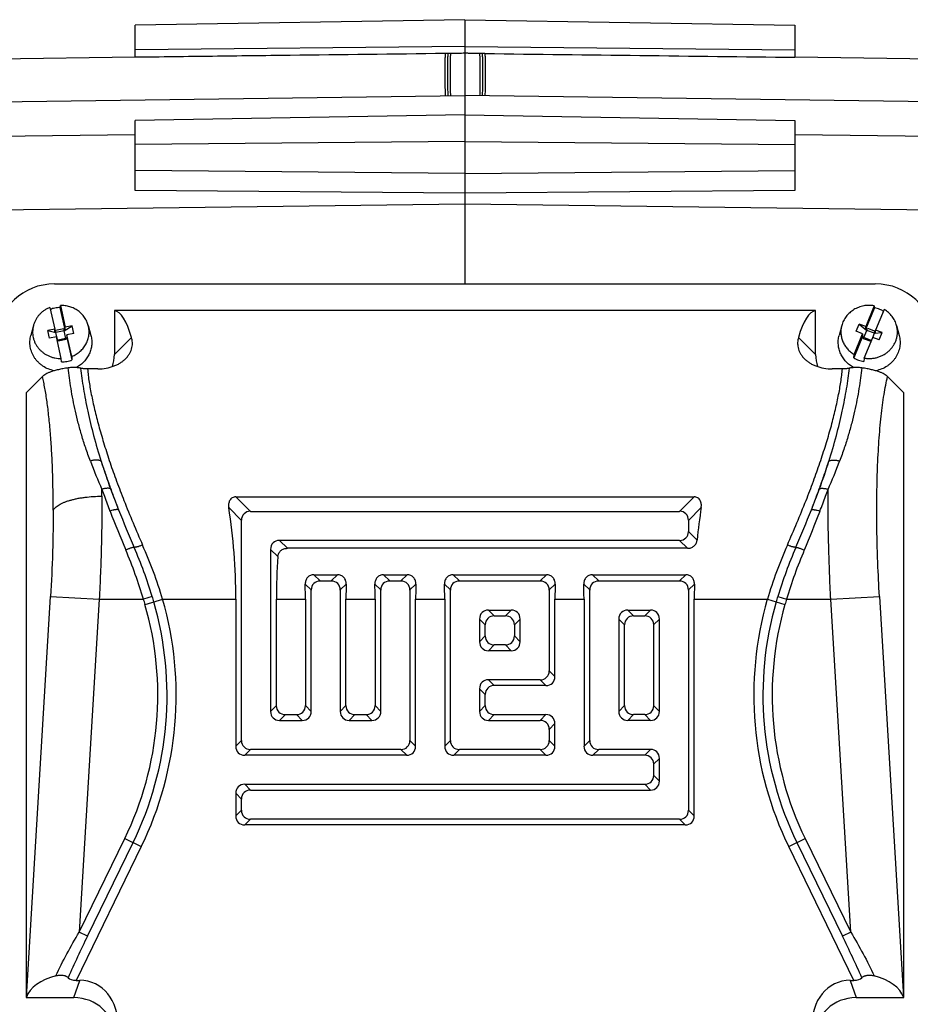
# Model space of a CAD drawing. Units: millimetres. Extents: x -1283 to 1628, y -487 to 941.
# Drawn here: x 382 to 490, y -400 to -280 of the extents above; entities that cross this region are included whole.
import ezdxf

# ---------------------------------------------------------------- set-up
doc = ezdxf.new("R2010")
doc.units = ezdxf.units.MM
doc.header["$LTSCALE"] = 19.36
doc.layers.get('0').update_dxf_attribs({"linetype": 'CONTINUOUS'})

msp = doc.modelspace()

# ---------------------------------------------------------------- linework, layer by layer
at = {"color": 7, "linetype": 'CONTINUOUS'}
for p, q in [((435.52, -280.48), (395.52, -281.16)), ((395.52, -285.04), (395.52, -281.16)), ((435.52, -280.48), (435.52, -312.5)), ((435.52, -280.48), (475.52, -281.16)), ((475.52, -281.16), (475.52, -285.04)), ((435.52, -283.72), (395.52, -284.12)), ((435.52, -283.72), (475.52, -284.12)), ((395.52, -285.04), (356.52, -285.55)), ((433.44, -284.58), (433.11, -284.58)), ((433.76, -284.57), (433.44, -284.58)), ((437.6, -284.58), (437.28, -284.57)), ((437.93, -284.58), (437.6, -284.58)), ((514.52, -285.55), (475.52, -285.04)), ((361.24, -290.65), (435.52, -289.68)), ((509.8, -290.65), (435.52, -289.68)), ((435.52, -292), (395.52, -292.68)), ((435.52, -292), (475.52, -292.68)), ((395.52, -301.19), (395.52, -292.68)), ((475.52, -292.68), (475.52, -301.19)), ((361.93, -294.83), (395.52, -294.39)), ((475.52, -294.39), (509.12, -294.83)), ((435.52, -295.23), (395.52, -295.6)), ((435.52, -295.23), (475.52, -295.6)), ((435.52, -299.1), (395.52, -298.75)), ((435.52, -299.1), (475.52, -298.75)), ((435.52, -301.49), (395.52, -301.19)), ((475.52, -301.19), (435.52, -301.49)), ((361.75, -303.75), (435.52, -302.78)), ((435.52, -302.78), (509.29, -303.75)), ((385.77, -312.5), (485.27, -312.5)), ((385.19, -315.35), (385.78, -317.99)), ((386.44, -315.36), (386.46, -315.1)), ((387.05, -318.08), (386.44, -315.36)), ((386.46, -315.1), (387.05, -317.73)), ((393.02, -315.73), (393.02, -321.07)), ((478.02, -315.73), (393.02, -315.73)), ((478.02, -321.07), (478.02, -315.73)), ((485.14, -315.15), (484.1, -317.66)), ((484.1, -318), (485.17, -315.42)), ((485.14, -315.15), (485.17, -315.42)), ((486.35, -315.6), (485.31, -318.1)), ((482.94, -318.24), (483.31, -317.37)), ((483.31, -317.37), (484.24, -318.14)), ((484.1, -317.66), (483.31, -317.37)), ((383.2, -317.55), (382.88, -318.74)), ((385.78, -317.99), (384.95, -318.15)), ((385.16, -319.07), (384.95, -318.15)), ((384.95, -318.15), (385.93, -318.38)), ((385.78, -318.33), (385.78, -317.99)), ((385.78, -318.33), (385.93, -318.3)), ((385.89, -318.12), (386.87, -317.92)), ((385.93, -318.3), (385.89, -318.12)), ((386.91, -318.19), (385.93, -318.38)), ((385.93, -318.38), (385.93, -318.3)), ((386.12, -319.22), (385.93, -318.38)), ((386.87, -317.92), (386.91, -318.19)), ((386.91, -318.1), (386.87, -317.92)), ((386.91, -318.19), (387.89, -317.57)), ((386.91, -318.1), (387.05, -318.08)), ((386.91, -318.19), (386.91, -318.1)), ((387.11, -319.11), (386.91, -318.19)), ((387.89, -317.57), (387.05, -317.73)), ((387.05, -318.08), (387.05, -317.73)), ((388.09, -318.49), (387.26, -318.65)), ((388.09, -318.49), (387.89, -317.57)), ((389.85, -317.55), (390.16, -318.74)), ((481.2, -317.55), (480.88, -318.74)), ((482.69, -321.04), (483.73, -318.53)), ((483.73, -318.53), (482.94, -318.24)), ((483.73, -318.53), (483.73, -318.88)), ((483.87, -319.01), (484.24, -318.14)), ((484.1, -318), (484.1, -317.66)), ((484.1, -318), (484.24, -318.05)), ((484.24, -318.14), (484.31, -317.88)), ((484.24, -318.05), (484.31, -317.88)), ((484.24, -318.14), (484.24, -318.05)), ((485.17, -318.48), (484.24, -318.14)), ((484.31, -317.88), (485.24, -318.22)), ((484.96, -318.99), (485.17, -318.48)), ((485.17, -318.39), (485.24, -318.22)), ((485.17, -318.48), (485.17, -318.39)), ((485.17, -318.39), (485.31, -318.45)), ((485.17, -318.48), (486.1, -318.4)), ((485.31, -318.45), (485.31, -318.1)), ((486.1, -318.4), (485.31, -318.1)), ((485.74, -319.27), (486.1, -318.4)), ((487.85, -317.55), (488.16, -318.74)), ((385.99, -318.91), (385.16, -319.07)), ((386.58, -321.54), (385.99, -318.91)), ((386.06, -319.23), (386.14, -319.22)), ((386.18, -319.4), (386.14, -319.22)), ((387.11, -319.11), (386.15, -319.3)), ((386.18, -319.4), (387.16, -319.21)), ((387.11, -319.02), (387.26, -318.99)), ((387.11, -319.11), (387.11, -319.02)), ((387.16, -319.21), (387.11, -319.02)), ((387.11, -319.11), (387.16, -319.21)), ((387.26, -318.65), (387.26, -318.99)), ((387.85, -321.29), (387.26, -318.65)), ((387.26, -318.99), (387.87, -321.71)), ((483.73, -318.88), (482.66, -321.46)), ((483.73, -318.88), (483.87, -318.93)), ((483.8, -319.1), (483.87, -318.93)), ((483.8, -319.1), (483.87, -319.01)), ((483.8, -319.1), (484.73, -319.45)), ((483.87, -319.01), (483.87, -318.93)), ((484.77, -319.34), (483.87, -319.01)), ((483.9, -321.49), (484.95, -318.98)), ((484.73, -319.45), (484.81, -319.27)), ((484.81, -319.27), (484.82, -319.28)), ((485.74, -319.27), (484.95, -318.98)), ((386.6, -321.96), (386.58, -321.54)), ((387.85, -321.29), (387.87, -321.71)), ((482.66, -321.46), (482.69, -321.04)), ((483.9, -321.49), (483.87, -321.91)), ((390.99, -322.8), (389.76, -322.8)), ((481.29, -322.8), (480.05, -322.8)), ((384.29, -323.73), (382.32, -325.69)), ((488.72, -325.69), (486.76, -323.73)), ((382.32, -325.69), (382.32, -398.99)), ((488.72, -398.99), (488.72, -325.69)), ((407.75, -338.3), (463.29, -338.3)), ((408.43, -367.83), (408.43, -341.15)), ((409.51, -340.06), (461.53, -340.06)), ((462.62, -341.15), (462.62, -342.49)), ((461.53, -343.58), (413.04, -343.58)), ((411.95, -344.67), (411.95, -364.3)), ((462.49, -344.54), (413.99, -344.54)), ((417.2, -347.74), (420.07, -347.74)), ((425.65, -347.74), (428.51, -347.74)), ((434.09, -347.74), (445.4, -347.74)), ((450.98, -347.74), (462.29, -347.74)), ((416.87, -364.3), (416.87, -349.59)), ((417.96, -348.5), (419.31, -348.5)), ((420.39, -349.59), (420.39, -364.3)), ((425.32, -364.3), (425.32, -349.59)), ((426.4, -348.5), (427.75, -348.5)), ((428.84, -349.59), (428.84, -367.83)), ((433.76, -367.83), (433.76, -349.59)), ((434.85, -348.5), (444.64, -348.5)), ((445.73, -349.59), (445.73, -359.38)), ((450.65, -367.83), (450.65, -349.59)), ((451.74, -348.5), (461.53, -348.5)), ((462.62, -349.59), (462.62, -376.27)), ((407.73, -350.72), (407.73, -368.53)), ((412.65, -363.6), (412.65, -350.72)), ((416.17, -350.72), (416.17, -363.6)), ((421.09, -363.6), (421.09, -350.72)), ((424.62, -350.72), (424.62, -363.6)), ((429.54, -368.53), (429.54, -350.72)), ((433.06, -350.72), (433.06, -368.53)), ((446.43, -360.08), (446.43, -350.72)), ((449.95, -350.72), (449.95, -368.53)), ((463.32, -376.97), (463.32, -350.72)), ((437.28, -353.11), (437.28, -355.86)), ((438.37, -352.03), (441.12, -352.03)), ((439.07, -352.73), (440.42, -352.73)), ((442.21, -355.86), (442.21, -353.11)), ((454.17, -353.11), (454.17, -364.3)), ((455.26, -352.03), (458.01, -352.03)), ((455.96, -352.73), (457.31, -352.73)), ((459.09, -364.3), (459.09, -353.11)), ((437.98, -355.16), (437.98, -353.81)), ((441.51, -353.81), (441.51, -355.16)), ((454.87, -363.6), (454.87, -353.81)), ((458.39, -353.81), (458.39, -363.6)), ((440.42, -356.25), (439.07, -356.25)), ((441.12, -356.95), (438.37, -356.95)), ((444.64, -360.47), (438.37, -360.47)), ((445.34, -361.17), (439.07, -361.17)), ((437.28, -361.56), (437.28, -364.3)), ((437.98, -363.6), (437.98, -362.26)), ((413.74, -364.69), (415.08, -364.69)), ((422.18, -364.69), (423.53, -364.69)), ((439.07, -364.69), (445.34, -364.69)), ((457.31, -364.69), (455.96, -364.69)), ((413.04, -365.39), (415.78, -365.39)), ((421.48, -365.39), (424.23, -365.39)), ((438.37, -365.39), (444.64, -365.39)), ((446.43, -368.53), (446.43, -365.78)), ((458.01, -365.39), (455.26, -365.39)), ((445.73, -366.48), (445.73, -367.83)), ((428.45, -369.61), (408.82, -369.61)), ((427.75, -368.91), (409.51, -368.91)), ((445.34, -369.61), (434.15, -369.61)), ((444.64, -368.91), (434.85, -368.91)), ((457.31, -369.61), (451.04, -369.61)), ((458.01, -368.91), (451.74, -368.91)), ((458.39, -370.7), (458.39, -372.05)), ((459.09, -372.75), (459.09, -370)), ((408.82, -373.14), (457.31, -373.14)), ((407.73, -374.22), (407.73, -376.97)), ((409.51, -373.84), (458.01, -373.84)), ((408.43, -376.27), (408.43, -374.92)), ((462.23, -378.06), (408.82, -378.06)), ((461.53, -377.36), (409.51, -377.36)), ((388.37, -396.9), (388.82, -396.9)), ((482.22, -396.9), (482.67, -396.9)), ((382.32, -398.99), (382.34, -398.93)), ((382.32, -398.99), (388.1, -398.99)), ((482.95, -398.99), (488.72, -398.99)), ((488.7, -398.93), (488.72, -398.99))]:
    msp.add_line(p, q, dxfattribs=at)
at = {"color": 9, "linetype": 'CONTINUOUS'}
for p, q in [((393.02, -321.07), (395.1, -318.99)), ((475.95, -318.99), (478.02, -321.07)), ((407.75, -338.3), (409.51, -340.06)), ((461.53, -340.06), (463.29, -338.3)), ((408.43, -341.15), (406.88, -339.6)), ((464.16, -339.6), (462.62, -341.15)), ((413.04, -343.58), (413.99, -344.54)), ((462.49, -344.54), (461.53, -343.58)), ((462.62, -342.49), (463.66, -343.54)), ((412.83, -345.55), (411.95, -344.67)), ((417.2, -347.74), (417.96, -348.5)), ((419.31, -348.5), (420.07, -347.74)), ((425.65, -347.74), (426.4, -348.5)), ((427.75, -348.5), (428.51, -347.74)), ((434.09, -347.74), (434.85, -348.5)), ((444.64, -348.5), (445.4, -347.74)), ((450.98, -347.74), (451.74, -348.5)), ((461.53, -348.5), (462.29, -347.74)), ((416.87, -349.59), (416.15, -348.87)), ((421.12, -348.87), (420.39, -349.59)), ((425.32, -349.59), (424.59, -348.87)), ((429.56, -348.87), (428.84, -349.59)), ((433.76, -349.59), (433.04, -348.87)), ((446.45, -348.87), (445.73, -349.59)), ((450.65, -349.59), (449.93, -348.87)), ((463.34, -348.87), (462.62, -349.59)), ((382.34, -398.93), (385.27, -350.36)), ((385.27, -350.36), (391.18, -350.72)), ((391.18, -350.72), (388.75, -391.05)), ((391.18, -350.72), (396.54, -350.72)), ((397.61, -350.39), (396.54, -350.72)), ((396.73, -351.33), (398.87, -350.72)), ((398.87, -350.72), (407.73, -350.72)), ((412.65, -350.72), (416.17, -350.72)), ((421.09, -350.72), (424.62, -350.72)), ((429.54, -350.72), (433.06, -350.72)), ((446.43, -350.72), (449.95, -350.72)), ((463.32, -350.72), (472.18, -350.72)), ((472.18, -350.72), (474.31, -351.33)), ((473.44, -350.39), (474.5, -350.72)), ((474.5, -350.72), (479.86, -350.72)), ((479.86, -350.72), (485.77, -350.36)), ((482.3, -391.05), (479.86, -350.72)), ((485.77, -350.36), (488.7, -398.93)), ((437.98, -353.81), (437.28, -353.11)), ((438.37, -352.03), (439.07, -352.73)), ((440.42, -352.73), (441.12, -352.03)), ((442.21, -353.11), (441.51, -353.81)), ((454.87, -353.81), (454.17, -353.11)), ((455.26, -352.03), (455.96, -352.73)), ((457.31, -352.73), (458.01, -352.03)), ((459.09, -353.11), (458.39, -353.81)), ((437.28, -355.86), (437.98, -355.16)), ((441.51, -355.16), (442.21, -355.86)), ((439.07, -356.25), (438.37, -356.95)), ((441.12, -356.95), (440.42, -356.25)), ((445.73, -359.38), (446.43, -360.08)), ((438.37, -360.47), (439.07, -361.17)), ((445.34, -361.17), (444.64, -360.47)), ((437.98, -362.26), (437.28, -361.56)), ((411.95, -364.3), (412.65, -363.6)), ((416.17, -363.6), (416.87, -364.3)), ((420.39, -364.3), (421.09, -363.6)), ((424.62, -363.6), (425.32, -364.3)), ((437.28, -364.3), (437.98, -363.6)), ((454.17, -364.3), (454.87, -363.6)), ((458.39, -363.6), (459.09, -364.3)), ((413.74, -364.69), (413.04, -365.39)), ((415.78, -365.39), (415.08, -364.69)), ((422.18, -364.69), (421.48, -365.39)), ((424.23, -365.39), (423.53, -364.69)), ((439.07, -364.69), (438.37, -365.39)), ((444.64, -365.39), (445.34, -364.69)), ((455.96, -364.69), (455.26, -365.39)), ((458.01, -365.39), (457.31, -364.69)), ((446.43, -365.78), (445.73, -366.48)), ((407.73, -368.53), (408.43, -367.83)), ((428.84, -367.83), (429.54, -368.53)), ((433.06, -368.53), (433.76, -367.83)), ((445.73, -367.83), (446.43, -368.53)), ((449.95, -368.53), (450.65, -367.83)), ((409.51, -368.91), (408.82, -369.61)), ((428.45, -369.61), (427.75, -368.91)), ((434.85, -368.91), (434.15, -369.61)), ((445.34, -369.61), (444.64, -368.91)), ((451.74, -368.91), (451.04, -369.61)), ((457.31, -369.61), (458.01, -368.91)), ((459.09, -370), (458.39, -370.7)), ((458.39, -372.05), (459.09, -372.75)), ((408.82, -373.14), (409.51, -373.84)), ((458.01, -373.84), (457.31, -373.14)), ((408.43, -374.92), (407.73, -374.22)), ((407.73, -376.97), (408.43, -376.27)), ((462.62, -376.27), (463.32, -376.97)), ((409.51, -377.36), (408.82, -378.06)), ((462.23, -378.06), (461.53, -377.36)), ((388.75, -391.05), (394.28, -379.72)), ((389.75, -391.54), (395.28, -380.2)), ((394.28, -379.72), (396.28, -380.69)), ((474.77, -380.69), (476.77, -379.72)), ((475.77, -380.2), (481.3, -391.54)), ((476.77, -379.72), (482.3, -391.05)), ((396.28, -380.69), (388.37, -396.9)), ((482.67, -396.9), (474.77, -380.69)), ((389.75, -391.54), (388.75, -391.05)), ((482.3, -391.05), (481.3, -391.54)), ((388.1, -398.99), (388.82, -396.9)), ((482.22, -396.9), (482.95, -398.99))]:
    msp.add_line(p, q, dxfattribs=at)
at = {"color": 7, "linetype": 'CONTINUOUS'}
for centre, radius, start, end in [((386.51, -319.05), 3.69, 101.2349, 110.1554), ((386.52, -319.09), 3.73, 91.2018, 101.2299), ((484.53, -319.04), 3.68, 69.8342, 79.9577), ((484.56, -318.98), 3.61, 61.6965, 69.8466), ((386.52, -318.23), 3.73, 271.2018, 281.2299), ((386.53, -318.28), 3.69, 281.2332, 291.3405), ((484.48, -318.36), 3.6, 239.5762, 249.8596), ((484.51, -318.28), 3.68, 249.8342, 259.9577)]:
    msp.add_arc(centre, radius, start, end, dxfattribs=at)
at = {"color": 9, "linetype": 'CONTINUOUS'}
for centre, radius, start, end in [((444.46, -313.69), 58.02, 200.4678, 204.1206), ((453.25, -314.82), 64.74, 197.2292, 200.3386), ((417.76, -314.81), 64.78, 339.6623, 342.7699), ((426.59, -313.69), 58.02, 335.8795, 339.5322), ((176.56, -338.23), 214.95, 359.9993, 0.222), ((509.25, -295.16), 125.09, 199.7345, 200.1416), ((506.38, -295.09), 121.42, 200.3552, 201.6444), ((362.65, -294.32), 123.57, 338.3668, 339.6335), ((362.5, -295.41), 124.34, 339.8572, 340.2667), ((696.25, -338.24), 216.72, 179.7782, 179.999), ((515.97, -292.68), 132.26, 200.1482, 200.9819), ((514.75, -291.34), 129.56, 201.4614, 204.0492), ((356.29, -291.34), 129.56, 335.9508, 338.5386), ((356.47, -293.2), 130.76, 339.0134, 339.8566), ((525.67, -288.88), 142.67, 201.0122, 203.0511), ((521.31, -289.59), 137.32, 201.4817, 203.5364), ((351.34, -290.25), 135.58, 336.4504, 338.5314), ((348.12, -289.98), 139.72, 336.9273, 339.0094), ((341.76, -367.12), 57.19, 16.6654, 23.0337), ((344.25, -366.68), 55.79, 16.9832, 23.5106), ((346.63, -366.32), 54.51, 16.6314, 24.0052), ((524.41, -366.32), 54.51, 155.9948, 163.3686), ((526.8, -366.68), 55.79, 156.4894, 163.0168), ((529.29, -367.12), 57.19, 156.9663, 163.3346), ((358.65, -362.34), 41.86, 334, 16.1244), ((363.68, -360.89), 34.41, 16.1249, 17.1989), ((355.51, -363.25), 44.02, 16.1248, 16.9913), ((512.39, -362.34), 41.86, 163.8756, 206), ((515.52, -363.25), 44.01, 163.0085, 163.8754), ((507.43, -360.91), 34.47, 162.802, 163.8741), ((358.65, -362.34), 39.63, 334, 16.1244), ((358.65, -362.34), 40.75, 334, 16.1244), ((512.39, -362.34), 40.75, 163.8756, 206), ((512.39, -362.34), 39.63, 163.8756, 206)]:
    msp.add_arc(centre, radius, start, end, dxfattribs=at)
at = {"color": 7, "linetype": 'CONTINUOUS'}
for centre, major_axis, ratio, start_param, end_param in [((385.99, -319.18), (6.95, -1.59), 0.933198, 8.095097, 9.635735), ((485.06, -319.18), (6.95, 1.59), 0.933198, -0.210957, 1.329681), ((390.73, -350.72), (2.17, 35), 0.165076, -0.4258, -0.020387), ((480.31, -350.72), (-2.17, 35), 0.165076, 0.020387, 0.4258), ((387.94, -320.92), (4.96, -1.14), 0.933198, -0.100148, 0.210957), ((483.1, -320.92), (4.96, 1.14), 0.933198, 2.930636, 3.241759), ((391.41, -350.72), (0, 35), 0.466308, -1.570796, -1.247673), ((479.64, -350.72), (0, 35), 0.466308, 1.247673, 1.364313), ((409.75, -341.38), (1.02, -1.02), 0.834817, 2.445979, 3.837206), ((461.29, -341.38), (1.02, 1.02), 0.834817, -0.695613, 0.695613), ((413.27, -344.91), (-1.02, 1.02), 0.834817, -0.695613, 0.695613), ((461.29, -342.26), (1.02, -1.02), 0.834817, -0.695613, 0.695613), ((428.97, -350.72), (0, 35), 0.466308, 1.422588, 1.570796), ((399.85, -350.72), (0, 35), 0.466308, -1.570796, -1.517994), ((418.2, -349.83), (1.02, -1.02), 0.834817, 2.445979, 3.837206), ((419.07, -349.83), (1.02, 1.02), 0.834817, -0.695613, 0.695613), ((437.41, -350.72), (0, 35), 0.466308, 1.517994, 1.570796), ((408.3, -350.72), (0, 35), 0.466308, -1.570796, -1.517994), ((426.64, -349.83), (1.02, -1.02), 0.834817, 2.445979, 3.837206), ((427.51, -349.83), (1.02, 1.02), 0.834817, -0.695613, 0.695613), ((445.86, -350.72), (0, 35), 0.466308, 1.517994, 1.570796), ((416.74, -350.72), (0, 35), 0.466308, -1.570796, -1.517994), ((435.08, -349.83), (1.02, -1.02), 0.834817, 2.445979, 3.837206), ((444.4, -349.83), (1.02, 1.02), 0.834817, -0.695613, 0.695613), ((462.75, -350.72), (0, 35), 0.466308, 1.517994, 1.570796), ((433.63, -350.72), (0, 35), 0.466308, -1.570796, -1.517994), ((451.97, -349.83), (1.02, -1.02), 0.834817, 2.445979, 3.837206), ((461.29, -349.83), (1.02, 1.02), 0.834817, -0.695613, 0.695613), ((479.64, -350.72), (0, 35), 0.466308, 1.517994, 1.570796), ((438.61, -353.35), (-1.02, 1.02), 0.834817, -0.695613, 0.695613), ((439.31, -354.05), (1.02, -1.02), 0.834817, 2.445979, 3.837206), ((440.18, -354.05), (1.02, 1.02), 0.834817, -0.695613, 0.695613), ((440.88, -353.35), (1.02, 1.02), 0.834817, -0.695613, 0.695613), ((455.5, -353.35), (1.02, -1.02), 0.834817, 2.445979, 3.837206), ((456.2, -354.05), (1.02, -1.02), 0.834817, 2.445979, 3.837206), ((457.07, -354.05), (1.02, 1.02), 0.834817, -0.695613, 0.695613), ((457.77, -353.35), (-1.02, -1.02), 0.834817, 2.445979, 3.837206), ((439.31, -354.92), (1.02, 1.02), 0.834817, -3.837206, -2.445979), ((440.18, -354.92), (1.02, -1.02), 0.834817, -0.695613, 0.695613), ((438.61, -355.62), (-1.02, -1.02), 0.834817, -0.695613, 0.695613), ((440.88, -355.62), (1.02, -1.02), 0.834817, -0.695613, 0.695613), ((444.4, -359.15), (1.02, -1.02), 0.834817, -0.695613, 0.695613), ((445.1, -359.85), (1.02, -1.02), 0.834817, -0.695613, 0.695613), ((438.61, -361.79), (-1.02, 1.02), 0.834817, -0.695613, 0.695613), ((439.31, -362.49), (1.02, -1.02), 0.834817, 2.445979, 3.837206), ((413.97, -363.37), (1.02, 1.02), 0.834817, -3.837206, -2.445979), ((414.85, -363.37), (1.02, -1.02), 0.834817, -0.695613, 0.695613), ((422.42, -363.37), (1.02, 1.02), 0.834817, -3.837206, -2.445979), ((423.29, -363.37), (1.02, -1.02), 0.834817, -0.695613, 0.695613), ((439.31, -363.37), (1.02, 1.02), 0.834817, -3.837206, -2.445979), ((456.2, -363.37), (1.02, 1.02), 0.834817, -3.837206, -2.445979), ((457.07, -363.37), (1.02, -1.02), 0.834817, -0.695613, 0.695613), ((413.27, -364.07), (-1.02, -1.02), 0.834817, -0.695613, 0.695613), ((415.55, -364.07), (1.02, -1.02), 0.834817, -0.695613, 0.695613), ((421.72, -364.07), (-1.02, -1.02), 0.834817, -0.695613, 0.695613), ((423.99, -364.07), (1.02, -1.02), 0.834817, -0.695613, 0.695613), ((438.61, -364.07), (-1.02, -1.02), 0.834817, -0.695613, 0.695613), ((445.1, -366.02), (1.02, 1.02), 0.834817, -0.695613, 0.695613), ((455.5, -364.07), (1.02, 1.02), 0.834817, 2.445979, 3.837206), ((457.77, -364.07), (-1.02, 1.02), 0.834817, 2.445979, 3.837206), ((444.4, -366.72), (1.02, 1.02), 0.834817, -0.695613, 0.695613), ((409.05, -368.29), (-1.02, -1.02), 0.834817, -0.695613, 0.695613), ((409.75, -367.59), (1.02, 1.02), 0.834817, -3.837206, -2.445979), ((427.51, -367.59), (1.02, -1.02), 0.834817, -0.695613, 0.695613), ((428.21, -368.29), (1.02, -1.02), 0.834817, -0.695613, 0.695613), ((434.39, -368.29), (-1.02, -1.02), 0.834817, -0.695613, 0.695613), ((435.08, -367.59), (1.02, 1.02), 0.834817, -3.837206, -2.445979), ((444.4, -367.59), (1.02, -1.02), 0.834817, -0.695613, 0.695613), ((445.1, -368.29), (1.02, -1.02), 0.834817, -0.695613, 0.695613), ((451.27, -368.29), (-1.02, -1.02), 0.834817, -0.695613, 0.695613), ((451.97, -367.59), (1.02, 1.02), 0.834817, -3.837206, -2.445979), ((457.07, -370.94), (1.02, 1.02), 0.834817, -0.695613, 0.695613), ((457.77, -370.24), (-1.02, -1.02), 0.834817, 2.445979, 3.837206), ((457.07, -371.81), (1.02, -1.02), 0.834817, -0.695613, 0.695613), ((409.05, -374.46), (-1.02, 1.02), 0.834817, -0.695613, 0.695613), ((457.77, -372.51), (-1.02, 1.02), 0.834817, 2.445979, 3.837206), ((409.75, -375.16), (1.02, -1.02), 0.834817, 2.445979, 3.837206), ((409.05, -376.73), (-1.02, -1.02), 0.834817, -0.695613, 0.695613), ((409.75, -376.04), (1.02, 1.02), 0.834817, -3.837206, -2.445979), ((461.29, -376.04), (1.02, -1.02), 0.834817, -0.695613, 0.695613), ((461.99, -376.73), (1.02, -1.02), 0.834817, -0.695613, 0.695613), ((388.24, -399.49), (6.01, 0.18), 0.575264, 1.951384, 2.925738), ((388.71, -396.2), (1.37, 0.22), 0.47818, -2.890216, -1.895504), ((388.32, -402.67), (-1.92, -5.54), 0.853257, 1.889044, 3.429682), ((482.72, -402.67), (1.92, -5.54), 0.853257, 2.853504, 4.394142), ((482.33, -396.2), (1.37, -0.22), 0.47818, -1.246089, -0.251376), ((482.8, -399.49), (6.01, -0.18), 0.575264, 0.215854, 1.190209), ((387.94, -403.76), (4.96, 1.14), 0.933198, -0.210957, 1.329681), ((483.1, -403.76), (4.96, -1.14), 0.933198, 1.811911, 3.352549)]:
    msp.add_ellipse(centre, major_axis=major_axis, ratio=ratio, start_param=start_param, end_param=end_param, dxfattribs=at)
for points, knots in [([(433.11, -284.58), (426.85, -284.66), (417.45, -284.77), (406.49, -284.9), (400.22, -284.98), (397.09, -285.02), (395.52, -285.04)], [0, 0, 0, 0, 0.5, 0.75, 0.875, 1, 1, 1, 1]), ([(435.52, -284.55), (435.38, -284.55), (435.08, -284.56), (434.5, -284.57), (434.06, -284.57), (433.76, -284.57)], [0, 0, 0, 0, 0.25, 0.5, 1, 1, 1, 1]), ([(437.28, -284.57), (436.99, -284.57), (436.55, -284.57), (435.96, -284.56), (435.67, -284.55), (435.52, -284.55)], [0, 0, 0, 0, 0.5, 0.75, 1, 1, 1, 1]), ([(385.19, -315.35), (385.07, -315.4), (384.83, -315.51), (384.5, -315.71), (384.19, -315.95), (383.91, -316.22), (383.67, -316.52), (383.47, -316.84), (383.31, -317.19), (383.23, -317.42), (383.2, -317.55)], [0, 0, 0, 0, 0.127898, 0.255032, 0.381314, 0.506697, 0.631184, 0.754824, 0.877716, 1, 1, 1, 1]), ([(389.85, -317.55), (389.8, -317.37), (389.71, -317.11), (389.54, -316.79), (389.34, -316.48), (389.05, -316.12), (388.62, -315.75), (388.13, -315.46), (387.6, -315.25), (387.04, -315.12), (386.65, -315.1), (386.46, -315.1)], [0, 0, 0, 0, 0.121184, 0.18218, 0.243451, 0.366802, 0.491444, 0.617326, 0.744259, 0.871943, 1, 1, 1, 1]), ([(485.14, -315.15), (484.93, -315.12), (484.61, -315.09), (484.18, -315.11), (483.75, -315.17), (483.23, -315.32), (482.66, -315.6), (482.15, -315.97), (481.79, -316.36), (481.55, -316.7), (481.41, -316.97), (481.28, -317.25), (481.22, -317.45), (481.2, -317.55)], [0, 0, 0, 0, 0.127656, 0.191573, 0.255419, 0.382519, 0.508637, 0.633455, 0.756833, 0.818064, 0.878974, 0.939603, 1, 1, 1, 1]), ([(487.85, -317.55), (487.8, -317.35), (487.65, -316.95), (487.32, -316.42), (486.88, -315.96), (486.54, -315.71), (486.35, -315.6)], [0, 0, 0, 0, 0.246094, 0.494506, 0.74577, 1, 1, 1, 1]), ([(383.2, -317.55), (383.16, -317.66), (383.12, -317.91), (383.09, -318.27), (383.11, -318.64), (383.17, -319.01), (383.27, -319.36), (383.42, -319.71), (383.61, -320.03), (383.84, -320.33), (384.1, -320.61), (384.39, -320.85), (384.71, -321.06), (385.06, -321.24), (385.42, -321.38), (385.8, -321.47), (386.19, -321.53), (386.45, -321.54), (386.58, -321.54)], [0, 0, 0, 0, 0.060904, 0.121691, 0.182466, 0.243332, 0.30439, 0.365726, 0.427415, 0.48951, 0.552041, 0.615018, 0.678425, 0.742225, 0.806361, 0.870761, 0.935339, 1, 1, 1, 1]), ([(387.85, -321.29), (388.04, -321.21), (388.4, -321.03), (388.87, -320.68), (389.28, -320.26), (389.6, -319.77), (389.82, -319.24), (389.95, -318.68), (389.96, -318.11), (389.9, -317.73), (389.85, -317.55)], [0, 0, 0, 0, 0.128873, 0.256497, 0.382742, 0.507649, 0.631426, 0.754431, 0.877121, 1, 1, 1, 1]), ([(481.2, -317.55), (481.15, -317.71), (481.09, -318.04), (481.09, -318.54), (481.17, -319.04), (481.33, -319.53), (481.57, -319.98), (481.88, -320.39), (482.26, -320.75), (482.54, -320.95), (482.69, -321.04)], [0, 0, 0, 0, 0.12341, 0.246602, 0.36997, 0.493891, 0.618682, 0.744573, 0.871679, 1, 1, 1, 1]), ([(483.9, -321.49), (484.04, -321.51), (484.33, -321.54), (484.75, -321.54), (485.18, -321.49), (485.59, -321.39), (485.99, -321.24), (486.36, -321.04), (486.71, -320.81), (487.02, -320.53), (487.3, -320.22), (487.53, -319.88), (487.71, -319.52), (487.85, -319.14), (487.93, -318.74), (487.96, -318.34), (487.93, -317.94), (487.88, -317.68), (487.85, -317.55)], [0, 0, 0, 0, 0.064433, 0.128919, 0.193342, 0.257589, 0.321556, 0.385156, 0.448325, 0.511021, 0.573233, 0.634981, 0.696312, 0.757301, 0.818047, 0.878664, 0.939274, 1, 1, 1, 1]), ([(385.71, -323.03), (385.47, -322.97), (384.99, -322.83), (384.45, -322.54), (384.06, -322.25), (383.79, -322), (383.54, -321.74), (383.33, -321.45), (383.15, -321.14), (383, -320.81), (382.89, -320.48), (382.81, -320.13), (382.77, -319.78), (382.77, -319.43), (382.8, -319.08), (382.85, -318.85), (382.88, -318.74)], [0, 0, 0, 0, 0.129116, 0.257106, 0.320645, 0.3838, 0.446565, 0.50895, 0.57098, 0.632696, 0.694152, 0.755411, 0.816546, 0.877637, 0.938762, 1, 1, 1, 1]), ([(390.16, -318.74), (390.21, -318.92), (390.28, -319.3), (390.28, -319.87), (390.18, -320.43), (389.99, -320.97), (389.7, -321.48), (389.34, -321.94), (388.9, -322.33), (388.57, -322.54), (388.39, -322.64)], [0, 0, 0, 0, 0.123278, 0.246343, 0.369617, 0.493496, 0.618311, 0.744286, 0.871526, 1, 1, 1, 1]), ([(394.37, -321.56), (394.48, -321.46), (394.66, -321.25), (394.89, -320.91), (395.04, -320.57), (395.15, -320.23), (395.2, -319.9), (395.2, -319.59), (395.17, -319.28), (395.13, -319.09), (395.1, -318.99)], [0, 0, 0, 0, 0.157077, 0.300799, 0.433483, 0.557284, 0.674231, 0.78607, 0.894236, 1, 1, 1, 1]), ([(475.95, -318.99), (475.92, -319.09), (475.87, -319.28), (475.84, -319.59), (475.85, -319.9), (475.9, -320.23), (476, -320.57), (476.16, -320.91), (476.38, -321.25), (476.57, -321.46), (476.67, -321.56)], [0, 0, 0, 0, 0.105806, 0.214012, 0.325818, 0.442708, 0.566517, 0.699271, 0.842966, 1, 1, 1, 1]), ([(482.65, -322.64), (482.48, -322.54), (482.14, -322.33), (481.71, -321.94), (481.34, -321.48), (481.06, -320.97), (480.87, -320.43), (480.77, -319.87), (480.77, -319.3), (480.83, -318.92), (480.88, -318.74)], [0, 0, 0, 0, 0.128474, 0.255714, 0.381689, 0.506503, 0.630383, 0.753657, 0.876722, 1, 1, 1, 1]), ([(488.16, -318.74), (488.19, -318.85), (488.24, -319.08), (488.27, -319.43), (488.27, -319.78), (488.23, -320.13), (488.16, -320.48), (488.04, -320.81), (487.9, -321.14), (487.71, -321.45), (487.5, -321.74), (487.26, -322), (486.99, -322.25), (486.6, -322.54), (486.05, -322.83), (485.58, -322.97), (485.33, -323.03)], [0, 0, 0, 0, 0.061239, 0.122364, 0.183454, 0.244589, 0.305848, 0.367304, 0.42902, 0.49105, 0.553435, 0.6162, 0.679355, 0.742894, 0.870884, 1, 1, 1, 1]), ([(390.99, -322.8), (391.34, -322.8), (392.02, -322.74), (392.82, -322.52), (393.39, -322.27), (393.77, -322.06), (394.09, -321.82), (394.29, -321.65), (394.37, -321.56)], [0, 0, 0, 0, 0.282122, 0.549304, 0.673487, 0.790101, 0.898852, 1, 1, 1, 1]), ([(476.67, -321.56), (476.76, -321.65), (476.95, -321.82), (477.28, -322.06), (477.65, -322.27), (478.22, -322.52), (479.03, -322.74), (479.71, -322.8), (480.05, -322.8)], [0, 0, 0, 0, 0.10117, 0.209941, 0.326541, 0.450718, 0.717888, 1, 1, 1, 1]), ([(387.41, -322.67), (387.3, -322.69), (387.09, -322.72), (386.69, -322.79), (386.24, -322.88), (385.75, -323.01), (385.34, -323.14), (384.99, -323.28), (384.7, -323.42), (384.47, -323.57), (384.34, -323.67), (384.29, -323.73)], [0, 0, 0, 0, 0.09879, 0.192235, 0.362895, 0.512686, 0.64287, 0.75483, 0.850343, 0.93139, 1, 1, 1, 1]), ([(388.91, -322.71), (388.87, -322.7), (388.77, -322.68), (388.61, -322.66), (388.42, -322.64), (388.21, -322.63), (388, -322.63), (387.79, -322.63), (387.59, -322.65), (387.47, -322.66), (387.41, -322.67)], [0, 0, 0, 0, 0.09204, 0.201768, 0.327604, 0.465504, 0.608744, 0.749366, 0.881091, 1, 1, 1, 1]), ([(389.76, -322.8), (389.67, -322.8), (389.51, -322.79), (389.28, -322.78), (389.11, -322.75), (388.99, -322.73), (388.94, -322.72), (388.91, -322.71)], [0, 0, 0, 0, 0.295723, 0.569163, 0.805533, 0.9079, 1, 1, 1, 1]), ([(482.13, -322.71), (482.1, -322.72), (482.05, -322.73), (481.93, -322.75), (481.76, -322.78), (481.53, -322.79), (481.37, -322.8), (481.29, -322.8)], [0, 0, 0, 0, 0.092094, 0.194483, 0.430857, 0.704254, 1, 1, 1, 1]), ([(483.64, -322.67), (483.58, -322.66), (483.45, -322.65), (483.25, -322.63), (483.04, -322.63), (482.83, -322.63), (482.63, -322.64), (482.44, -322.66), (482.27, -322.68), (482.17, -322.7), (482.13, -322.71)], [0, 0, 0, 0, 0.118899, 0.250628, 0.39127, 0.534509, 0.672431, 0.798229, 0.907949, 1, 1, 1, 1]), ([(486.76, -323.73), (486.7, -323.67), (486.57, -323.57), (486.34, -323.42), (486.05, -323.28), (485.71, -323.14), (485.29, -323.01), (484.8, -322.88), (484.35, -322.79), (483.96, -322.72), (483.74, -322.69), (483.64, -322.67)], [0, 0, 0, 0, 0.06861, 0.149659, 0.24518, 0.357147, 0.487331, 0.637141, 0.807823, 0.901269, 1, 1, 1, 1]), ([(406.99, -338.74), (406.96, -338.81), (406.91, -338.95), (406.86, -339.16), (406.86, -339.38), (406.87, -339.53), (406.88, -339.6)], [0, 0, 0, 0, 0.250338, 0.499879, 0.749609, 1, 1, 1, 1]), ([(407.75, -338.3), (407.67, -338.3), (407.52, -338.32), (407.3, -338.4), (407.12, -338.55), (407.03, -338.68), (406.99, -338.74)], [0, 0, 0, 0, 0.254899, 0.507287, 0.755537, 1, 1, 1, 1]), ([(464.05, -338.74), (464.01, -338.68), (463.95, -338.58), (463.84, -338.48), (463.71, -338.39), (463.53, -338.32), (463.37, -338.3), (463.29, -338.3)], [0, 0, 0, 0, 0.244418, 0.368202, 0.493058, 0.745272, 1, 1, 1, 1]), ([(464.16, -339.6), (464.17, -339.53), (464.19, -339.38), (464.18, -339.16), (464.14, -338.95), (464.08, -338.81), (464.05, -338.74)], [0, 0, 0, 0, 0.250408, 0.500121, 0.749666, 1, 1, 1, 1]), ([(462.49, -344.54), (462.56, -344.54), (462.7, -344.53), (462.91, -344.48), (463.1, -344.39), (463.28, -344.27), (463.43, -344.12), (463.55, -343.94), (463.63, -343.75), (463.66, -343.61), (463.66, -343.54)], [0, 0, 0, 0, 0.126093, 0.252066, 0.377803, 0.503179, 0.628105, 0.752521, 0.876454, 1, 1, 1, 1]), ([(412.83, -345.55), (412.83, -345.48), (412.86, -345.34), (412.93, -345.14), (413.05, -344.96), (413.2, -344.81), (413.37, -344.69), (413.57, -344.6), (413.78, -344.55), (413.92, -344.54), (413.99, -344.54)], [0, 0, 0, 0, 0.124327, 0.248684, 0.37321, 0.498014, 0.623148, 0.748577, 0.87423, 1, 1, 1, 1]), ([(417.2, -347.74), (417.13, -347.74), (416.98, -347.76), (416.78, -347.82), (416.58, -347.92), (416.42, -348.07), (416.29, -348.24), (416.2, -348.44), (416.16, -348.65), (416.15, -348.8), (416.15, -348.87)], [0, 0, 0, 0, 0.125171, 0.250273, 0.375284, 0.500222, 0.625117, 0.750028, 0.874984, 1, 1, 1, 1]), ([(421.12, -348.87), (421.12, -348.8), (421.11, -348.65), (421.06, -348.44), (420.97, -348.24), (420.85, -348.07), (420.68, -347.92), (420.49, -347.82), (420.28, -347.76), (420.14, -347.74), (420.07, -347.74)], [0, 0, 0, 0, 0.125017, 0.249972, 0.374885, 0.499779, 0.624717, 0.749728, 0.874829, 1, 1, 1, 1]), ([(425.65, -347.74), (425.57, -347.74), (425.43, -347.76), (425.22, -347.82), (425.03, -347.92), (424.87, -348.07), (424.74, -348.24), (424.65, -348.44), (424.6, -348.65), (424.59, -348.8), (424.59, -348.87)], [0, 0, 0, 0, 0.125171, 0.250273, 0.375284, 0.500222, 0.625117, 0.750028, 0.874984, 1, 1, 1, 1]), ([(429.56, -348.87), (429.56, -348.8), (429.56, -348.65), (429.51, -348.44), (429.42, -348.24), (429.29, -348.07), (429.13, -347.92), (428.94, -347.82), (428.73, -347.76), (428.58, -347.74), (428.51, -347.74)], [0, 0, 0, 0, 0.125017, 0.249972, 0.374885, 0.499779, 0.624717, 0.749728, 0.874829, 1, 1, 1, 1]), ([(434.09, -347.74), (434.02, -347.74), (433.87, -347.76), (433.66, -347.82), (433.47, -347.92), (433.31, -348.07), (433.18, -348.24), (433.09, -348.44), (433.04, -348.65), (433.04, -348.8), (433.04, -348.87)], [0, 0, 0, 0, 0.125171, 0.250273, 0.375284, 0.500222, 0.625117, 0.750028, 0.874984, 1, 1, 1, 1]), ([(446.45, -348.87), (446.45, -348.8), (446.44, -348.65), (446.4, -348.44), (446.31, -348.24), (446.18, -348.07), (446.02, -347.92), (445.82, -347.82), (445.62, -347.76), (445.47, -347.74), (445.4, -347.74)], [0, 0, 0, 0, 0.125017, 0.249972, 0.374885, 0.499779, 0.624717, 0.749728, 0.874829, 1, 1, 1, 1]), ([(450.98, -347.74), (450.91, -347.74), (450.76, -347.76), (450.55, -347.82), (450.36, -347.92), (450.2, -348.07), (450.07, -348.24), (449.98, -348.44), (449.93, -348.65), (449.93, -348.8), (449.93, -348.87)], [0, 0, 0, 0, 0.125171, 0.250273, 0.375284, 0.500222, 0.625117, 0.750028, 0.874984, 1, 1, 1, 1]), ([(463.34, -348.87), (463.34, -348.8), (463.33, -348.65), (463.28, -348.44), (463.2, -348.24), (463.07, -348.07), (462.9, -347.92), (462.71, -347.82), (462.5, -347.76), (462.36, -347.74), (462.29, -347.74)], [0, 0, 0, 0, 0.125017, 0.249972, 0.374885, 0.499779, 0.624717, 0.749728, 0.874829, 1, 1, 1, 1]), ([(385.91, -396.35), (385.98, -396.33), (386.12, -396.3), (386.33, -396.27), (386.56, -396.27), (386.77, -396.28), (386.95, -396.31), (387.08, -396.36), (387.16, -396.39), (387.24, -396.43), (387.32, -396.49), (387.38, -396.54), (387.41, -396.58)], [0, 0, 0, 0, 0.132579, 0.270498, 0.411379, 0.551318, 0.684564, 0.746864, 0.805463, 0.860018, 0.910508, 1, 1, 1, 1]), ([(483.64, -396.58), (483.67, -396.54), (483.72, -396.49), (483.8, -396.43), (483.88, -396.39), (483.97, -396.36), (484.06, -396.33), (484.16, -396.3), (484.3, -396.28), (484.49, -396.27), (484.71, -396.27), (484.93, -396.3), (485.07, -396.33), (485.13, -396.35)], [0, 0, 0, 0, 0.089488, 0.139975, 0.194526, 0.253121, 0.315412, 0.380843, 0.448732, 0.588657, 0.729522, 0.867431, 1, 1, 1, 1])]:
    msp.add_open_spline(points, degree=3, knots=knots, dxfattribs=at)
at = {"color": 9, "linetype": 'CONTINUOUS'}
for points, knots in [([(433.11, -284.58), (433.11, -284.59), (433.11, -284.63), (433.11, -284.68), (433.1, -284.74), (433.1, -284.86), (433.1, -285.03), (433.09, -285.26), (433.09, -285.54), (433.09, -285.85), (433.09, -286.19), (433.09, -286.69), (433.09, -287.34), (433.09, -288.13), (433.1, -288.93), (433.1, -289.45), (433.1, -289.71)], [0, 0, 0, 0, 0.007624, 0.017849, 0.030632, 0.045927, 0.083657, 0.130135, 0.184421, 0.245465, 0.312121, 0.383253, 0.534704, 0.691891, 0.848565, 1, 1, 1, 1]), ([(433.44, -284.58), (433.44, -284.59), (433.44, -284.61), (433.43, -284.68), (433.43, -284.78), (433.42, -284.93), (433.42, -285.12), (433.41, -285.34), (433.41, -285.6), (433.41, -285.89), (433.41, -286.35), (433.41, -286.98), (433.41, -287.82), (433.42, -288.74), (433.42, -289.38), (433.43, -289.71)], [0, 0, 0, 0, 0.006316, 0.014528, 0.036597, 0.066108, 0.102898, 0.146757, 0.197449, 0.254674, 0.318121, 0.462189, 0.626398, 0.807032, 1, 1, 1, 1]), ([(433.76, -284.57), (433.76, -284.59), (433.76, -284.62), (433.75, -284.67), (433.75, -284.74), (433.74, -284.85), (433.74, -285.02), (433.73, -285.26), (433.73, -285.53), (433.73, -285.84), (433.73, -286.18), (433.72, -286.68), (433.73, -287.33), (433.73, -288.12), (433.74, -288.92), (433.74, -289.45), (433.75, -289.7)], [0, 0, 0, 0, 0.007713, 0.018011, 0.030855, 0.0462, 0.084001, 0.130515, 0.184808, 0.245836, 0.31246, 0.383547, 0.534893, 0.691983, 0.848589, 1, 1, 1, 1]), ([(437.28, -284.57), (437.28, -284.58), (437.29, -284.61), (437.29, -284.67), (437.3, -284.77), (437.3, -284.93), (437.31, -285.11), (437.31, -285.34), (437.32, -285.6), (437.32, -285.89), (437.32, -286.34), (437.32, -286.98), (437.32, -287.82), (437.31, -288.74), (437.3, -289.37), (437.3, -289.7)], [0, 0, 0, 0, 0.006353, 0.014596, 0.036718, 0.066269, 0.103089, 0.146968, 0.19767, 0.254898, 0.318338, 0.462375, 0.626531, 0.8071, 1, 1, 1, 1]), ([(437.6, -284.58), (437.61, -284.59), (437.61, -284.62), (437.61, -284.67), (437.62, -284.74), (437.62, -284.85), (437.63, -285.02), (437.63, -285.26), (437.63, -285.54), (437.64, -285.85), (437.64, -286.19), (437.64, -286.68), (437.64, -287.33), (437.63, -288.13), (437.63, -288.92), (437.62, -289.45), (437.62, -289.71)], [0, 0, 0, 0, 0.007672, 0.017935, 0.030751, 0.046072, 0.083839, 0.130336, 0.184626, 0.245661, 0.3123, 0.383409, 0.534805, 0.69194, 0.848578, 1, 1, 1, 1]), ([(437.93, -284.58), (437.93, -284.59), (437.93, -284.62), (437.94, -284.68), (437.94, -284.78), (437.95, -284.93), (437.95, -285.12), (437.95, -285.34), (437.96, -285.6), (437.96, -285.9), (437.96, -286.35), (437.96, -286.99), (437.96, -287.82), (437.95, -288.74), (437.95, -289.38), (437.94, -289.71)], [0, 0, 0, 0, 0.006274, 0.01445, 0.03646, 0.065927, 0.102684, 0.146522, 0.197202, 0.254426, 0.317879, 0.461984, 0.626251, 0.806956, 1, 1, 1, 1]), ([(390.1, -333.97), (389.9, -333.44), (389.53, -332.41), (389.05, -330.87), (388.63, -329.38), (388.18, -327.5), (387.82, -325.68), (387.56, -323.92), (387.45, -323.08), (387.41, -322.67)], [0, 0, 0, 0, 0.14567, 0.28395, 0.416041, 0.542881, 0.781929, 0.893523, 1, 1, 1, 1]), ([(388.91, -322.71), (388.96, -323.12), (389.06, -323.95), (389.26, -325.22), (389.5, -326.56), (389.88, -328.46), (390.49, -330.96), (391.08, -332.97), (391.41, -334)], [0, 0, 0, 0, 0.105129, 0.216623, 0.334383, 0.457896, 0.718904, 1, 1, 1, 1]), ([(389.76, -322.8), (389.78, -323.06), (389.84, -323.59), (389.95, -324.4), (390.09, -325.24), (390.32, -326.43), (390.67, -328), (391.18, -329.97), (391.79, -332.03), (392.49, -334.2), (393.29, -336.45), (393.87, -337.97), (394.17, -338.74)], [0, 0, 0, 0, 0.047033, 0.096355, 0.147934, 0.201733, 0.315816, 0.4382, 0.568385, 0.705832, 0.849922, 1, 1, 1, 1]), ([(476.88, -338.74), (477.18, -337.97), (477.76, -336.45), (478.55, -334.2), (479.26, -332.03), (479.87, -329.97), (480.38, -328), (480.72, -326.43), (480.95, -325.24), (481.09, -324.4), (481.2, -323.59), (481.26, -323.06), (481.29, -322.8)], [0, 0, 0, 0, 0.150078, 0.294168, 0.431615, 0.5618, 0.684184, 0.798267, 0.852066, 0.903645, 0.952967, 1, 1, 1, 1]), ([(479.63, -334), (479.96, -332.97), (480.55, -330.96), (481.16, -328.46), (481.55, -326.56), (481.79, -325.22), (481.98, -323.95), (482.09, -323.12), (482.13, -322.71)], [0, 0, 0, 0, 0.281096, 0.542104, 0.665617, 0.783377, 0.894871, 1, 1, 1, 1]), ([(483.64, -322.67), (483.59, -323.08), (483.49, -323.92), (483.22, -325.68), (482.87, -327.5), (482.41, -329.38), (482, -330.87), (481.51, -332.41), (481.14, -333.44), (480.94, -333.97)], [0, 0, 0, 0, 0.106477, 0.218071, 0.457119, 0.583959, 0.71605, 0.85433, 1, 1, 1, 1]), ([(385.6, -339.93), (385.6, -339.09), (385.58, -337.45), (385.52, -335.05), (385.42, -332.77), (385.27, -330.64), (385.11, -328.95), (384.97, -327.68), (384.85, -326.8), (384.73, -325.96), (384.59, -325.17), (384.45, -324.43), (384.34, -323.96), (384.29, -323.73)], [0, 0, 0, 0, 0.154046, 0.301841, 0.442256, 0.574249, 0.696837, 0.754331, 0.809155, 0.86121, 0.910416, 0.956702, 1, 1, 1, 1]), ([(485.77, -350.36), (485.69, -349.01), (485.59, -347), (485.5, -344.33), (485.46, -342.36), (485.44, -340.43), (485.45, -338.54), (485.48, -336.7), (485.53, -334.92), (485.61, -333.21), (485.71, -331.58), (485.83, -330.03), (485.97, -328.57), (486.13, -327.21), (486.32, -325.95), (486.52, -324.8), (486.67, -324.07), (486.76, -323.73)], [0, 0, 0, 0, 0.151303, 0.226121, 0.299943, 0.372439, 0.443292, 0.512188, 0.578831, 0.642928, 0.704214, 0.762427, 0.817339, 0.868726, 0.916407, 0.960208, 1, 1, 1, 1]), ([(391.41, -334), (391.38, -333.97), (391.31, -333.93), (391.18, -333.88), (391.03, -333.85), (390.86, -333.84), (390.68, -333.84), (390.49, -333.87), (390.29, -333.91), (390.16, -333.95), (390.1, -333.97)], [0, 0, 0, 0, 0.088369, 0.188878, 0.3018, 0.426389, 0.561242, 0.703832, 0.85113, 1, 1, 1, 1]), ([(391.41, -334), (391.49, -334.24), (391.65, -334.72), (391.9, -335.44), (392.15, -336.17), (392.5, -337.15), (392.86, -338.14), (393.23, -339.13), (393.43, -339.63), (393.52, -339.88)], [0, 0, 0, 0, 0.120866, 0.243038, 0.366443, 0.491033, 0.743515, 0.871291, 1, 1, 1, 1]), ([(477.52, -339.88), (477.62, -339.63), (477.81, -339.13), (478.18, -338.14), (478.55, -337.15), (478.89, -336.17), (479.15, -335.44), (479.39, -334.72), (479.55, -334.24), (479.63, -334)], [0, 0, 0, 0, 0.128709, 0.256485, 0.508967, 0.633557, 0.756962, 0.879134, 1, 1, 1, 1]), ([(479.63, -334), (479.66, -333.97), (479.73, -333.93), (479.86, -333.88), (480.01, -333.85), (480.18, -333.84), (480.37, -333.84), (480.56, -333.87), (480.75, -333.91), (480.88, -333.95), (480.94, -333.97)], [0, 0, 0, 0, 0.088369, 0.188878, 0.3018, 0.426389, 0.561242, 0.703832, 0.85113, 1, 1, 1, 1]), ([(392.55, -337.33), (392.52, -337.31), (392.46, -337.29), (392.37, -337.27), (392.25, -337.26), (392.12, -337.27), (391.98, -337.28), (391.83, -337.31), (391.67, -337.35), (391.56, -337.38), (391.5, -337.4)], [0, 0, 0, 0, 0.077596, 0.170335, 0.278374, 0.401003, 0.536924, 0.683851, 0.839126, 1, 1, 1, 1]), ([(478.5, -337.33), (478.52, -337.31), (478.58, -337.29), (478.68, -337.27), (478.79, -337.26), (478.92, -337.27), (479.06, -337.28), (479.22, -337.31), (479.38, -337.35), (479.49, -337.38), (479.54, -337.4)], [0, 0, 0, 0, 0.077596, 0.170335, 0.278374, 0.401003, 0.536924, 0.683851, 0.839126, 1, 1, 1, 1]), ([(385.6, -339.93), (385.63, -339.87), (385.71, -339.74), (385.87, -339.57), (386.07, -339.41), (386.32, -339.25), (386.6, -339.1), (386.92, -338.96), (387.27, -338.83), (387.66, -338.71), (388.07, -338.6), (388.51, -338.5), (388.97, -338.42), (389.63, -338.33), (390.47, -338.25), (391.16, -338.23), (391.51, -338.23)], [0, 0, 0, 0, 0.032876, 0.06953, 0.11051, 0.156126, 0.206505, 0.261566, 0.321118, 0.384919, 0.452673, 0.523977, 0.598387, 0.675444, 0.835523, 1, 1, 1, 1]), ([(391.51, -338.23), (391.51, -339.24), (391.49, -341.29), (391.43, -344.39), (391.33, -347.54), (391.23, -349.66), (391.18, -350.72)], [0, 0, 0, 0, 0.243166, 0.492126, 0.745034, 1, 1, 1, 1]), ([(479.86, -350.72), (479.81, -349.66), (479.72, -347.54), (479.58, -343.38), (479.54, -340.28), (479.54, -338.23)], [0, 0, 0, 0, 0.25497, 0.507885, 1, 1, 1, 1]), ([(385.6, -339.93), (385.6, -340.77), (385.58, -342.49), (385.5, -345.97), (385.38, -348.6), (385.27, -350.36)], [0, 0, 0, 0, 0.24327, 0.492296, 1, 1, 1, 1]), ([(393.52, -339.88), (393.51, -339.87), (393.49, -339.86), (393.43, -339.85), (393.35, -339.85), (393.24, -339.85), (393.11, -339.87), (392.96, -339.89), (392.75, -339.94), (392.59, -339.99), (392.48, -340.03)], [0, 0, 0, 0, 0.033531, 0.07142, 0.160531, 0.267121, 0.390064, 0.527688, 0.677281, 1, 1, 1, 1]), ([(477.52, -339.88), (477.53, -339.87), (477.55, -339.86), (477.61, -339.85), (477.69, -339.85), (477.81, -339.85), (477.94, -339.87), (478.08, -339.89), (478.29, -339.94), (478.45, -339.99), (478.56, -340.03)], [0, 0, 0, 0, 0.033531, 0.07142, 0.160531, 0.267121, 0.390064, 0.527688, 0.677281, 1, 1, 1, 1]), ([(395.41, -344.43), (395.4, -344.43), (395.37, -344.43), (395.32, -344.43), (395.24, -344.45), (395.13, -344.47), (395, -344.51), (394.86, -344.56), (394.65, -344.63), (394.49, -344.69), (394.39, -344.74)], [0, 0, 0, 0, 0.03095, 0.067215, 0.155055, 0.261953, 0.38603, 0.525089, 0.676019, 1, 1, 1, 1]), ([(396.43, -344.14), (396.33, -344.19), (396.17, -344.25), (395.96, -344.32), (395.82, -344.36), (395.69, -344.39), (395.58, -344.41), (395.5, -344.42), (395.45, -344.43), (395.42, -344.43), (395.41, -344.43)], [0, 0, 0, 0, 0.322991, 0.473412, 0.612087, 0.736004, 0.843061, 0.931513, 0.968315, 1, 1, 1, 1]), ([(475.63, -344.43), (475.62, -344.43), (475.6, -344.43), (475.54, -344.42), (475.46, -344.41), (475.35, -344.39), (475.22, -344.36), (475.08, -344.32), (474.88, -344.25), (474.72, -344.19), (474.61, -344.14)], [0, 0, 0, 0, 0.031685, 0.068487, 0.156939, 0.263996, 0.387913, 0.526588, 0.677009, 1, 1, 1, 1]), ([(475.63, -344.43), (475.65, -344.43), (475.67, -344.43), (475.72, -344.43), (475.81, -344.45), (475.92, -344.47), (476.04, -344.51), (476.19, -344.56), (476.39, -344.63), (476.55, -344.69), (476.66, -344.74)], [0, 0, 0, 0, 0.03095, 0.067215, 0.155055, 0.261953, 0.38603, 0.525089, 0.676019, 1, 1, 1, 1]), ([(385.91, -396.35), (386.33, -395.44), (387.24, -393.66), (388.23, -391.92), (388.75, -391.05)], [0, 0, 0, 0, 0.497075, 1, 1, 1, 1]), ([(482.3, -391.05), (482.81, -391.92), (483.81, -393.66), (484.72, -395.45), (485.13, -396.35)], [0, 0, 0, 0, 0.504189, 1, 1, 1, 1]), ([(389.75, -391.54), (389.34, -392.37), (388.54, -394.05), (387.78, -395.73), (387.41, -396.58)], [0, 0, 0, 0, 0.501202, 1, 1, 1, 1]), ([(483.64, -396.58), (483.27, -395.74), (482.5, -394.05), (481.7, -392.38), (481.3, -391.54)], [0, 0, 0, 0, 0.497482, 1, 1, 1, 1])]:
    msp.add_open_spline(points, degree=3, knots=knots, dxfattribs=at)
at = {"color": 7, "linetype": 'CONTINUOUS'}
msp.add_open_spline([(437.93, -284.58), (444.2, -284.66), (456.73, -284.81), (469.26, -284.96), (475.52, -285.04)], degree=3, dxfattribs=at)

doc.saveas('drawing.dxf')
